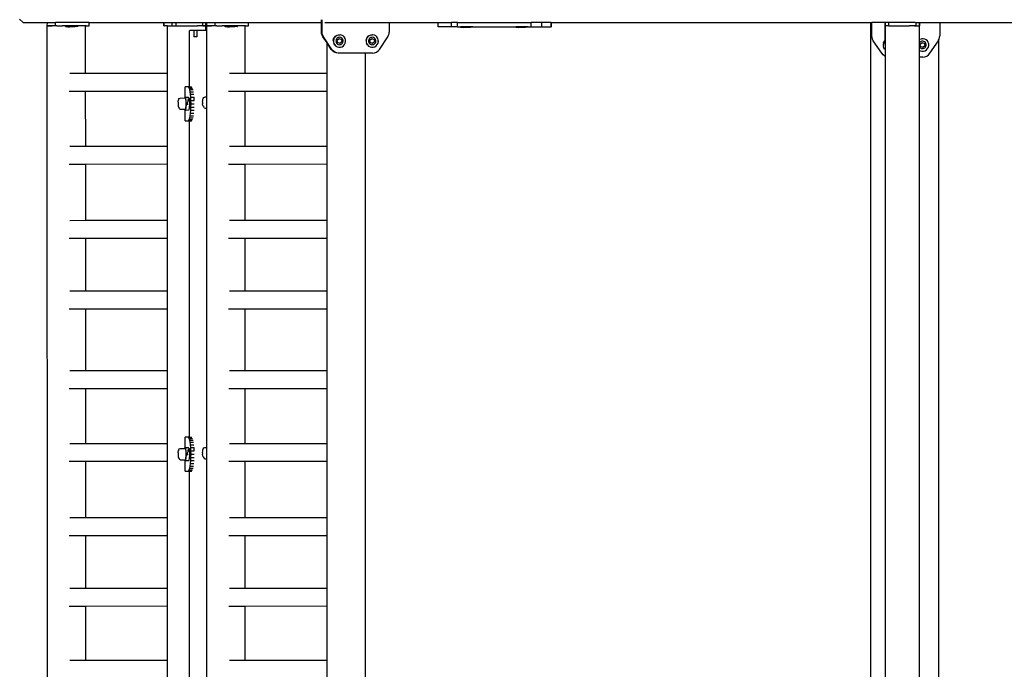
# Model space of a CAD drawing. Units: inches. Extents: x 4843 to 18592, y -2782 to -557.
# Drawn here: x 16209 to 16325, y -1367 to -1291 of the extents above; entities that cross this region are included whole.
import ezdxf

# ---------------------------------------------------------------- set-up
doc = ezdxf.new("R2010")
doc.units = ezdxf.units.IN
doc.header["$MEASUREMENT"] = 0
doc.layers.add('VP-EQ', color=7, linetype='Continuous', true_color=0x8a3492, plot=False)

# ---------------------------------------------------------------- blocks, each defined once
blk = doc.blocks.new('2405B')
at = {"layer": 'VP-EQ', "color": 0}
for p, q in [((16209.11, -1290.8), (16209.52, -1291.2)), ((16209.52, -1291.2), (16212.37, -1291.2)), ((16212.36, -1291.6), (16212.37, -1291.2)), ((16212.41, -1436.79), (16212.36, -1291.6)), ((16212.69, -1291.6), (16212.36, -1291.6)), ((16212.36, -1291.6), (16212.92, -1291.6)), ((16212.37, -1291.2), (16213.33, -1291.2)), ((16213.33, -1291.6), (16212.69, -1291.6)), ((16212.69, -1291.6), (16212.92, -1291.6)), ((16212.94, -1291.6), (16212.92, -1291.6)), ((16213.33, -1291.6), (16212.94, -1291.6)), ((16213.33, -1291.6), (16213.33, -1291.2)), ((16217.28, -1291.2), (16213.33, -1291.2)), ((16213.4, -1291.6), (16213.33, -1291.6)), ((16213.5, -1291.6), (16213.4, -1291.6)), ((16213.5, -1291.6), (16214.17, -1291.6)), ((16214.49, -1291.6), (16214.17, -1291.6)), ((16214.49, -1291.65), (16214.49, -1291.6)), ((16214.63, -1291.6), (16214.49, -1291.6)), ((16215.89, -1291.6), (16214.63, -1291.6)), ((16215.96, -1291.6), (16215.89, -1291.6)), ((16215.96, -1291.65), (16215.96, -1291.6)), ((16216.87, -1291.6), (16215.96, -1291.6)), ((16216.87, -1297.19), (16216.87, -1291.6)), ((16216.92, -1291.6), (16216.87, -1291.6)), ((16216.92, -1291.6), (16217.28, -1291.6)), ((16217.28, -1291.6), (16217.28, -1291.2)), ((16217.28, -1291.2), (16217.8, -1291.2)), ((16217.8, -1291.2), (16226.09, -1291.2)), ((16226.09, -1291.6), (16226.09, -1291.2)), ((16226.09, -1291.2), (16226.11, -1291.2)), ((16226.09, -1291.6), (16226.11, -1291.6)), ((16226.11, -1291.6), (16226.11, -1291.2)), ((16226.11, -1291.2), (16227.07, -1291.2)), ((16226.5, -1291.6), (16226.11, -1291.6)), ((16226.5, -1297.19), (16226.5, -1291.6)), ((16226.5, -1291.6), (16226.96, -1291.6)), ((16227.07, -1291.6), (16226.96, -1291.6)), ((16227.07, -1291.6), (16227.07, -1291.2)), ((16227.07, -1291.2), (16227.53, -1291.2)), ((16227.07, -1291.6), (16227.53, -1291.6)), ((16227.07, -1291.6), (16227.07, -1291.6)), ((16227.53, -1291.6), (16227.53, -1291.2)), ((16227.53, -1291.2), (16230.68, -1291.2)), ((16227.53, -1291.6), (16227.55, -1291.6)), ((16227.55, -1291.6), (16230.02, -1291.6)), ((16230.68, -1291.59), (16230.02, -1291.6)), ((16231.01, -1291.6), (16230.02, -1291.6)), ((16230.68, -1291.59), (16230.68, -1291.2)), ((16230.68, -1291.2), (16231.01, -1291.2)), ((16230.68, -1291.59), (16231.01, -1291.59)), ((16231.01, -1291.2), (16231.13, -1291.2)), ((16231.01, -1291.59), (16231.01, -1291.2)), ((16231.02, -1291.6), (16231.01, -1291.6)), ((16231.02, -1292.1), (16231.02, -1291.6)), ((16231.12, -1292.1), (16231.12, -1291.6)), ((16231.12, -1291.6), (16231.68, -1291.6)), ((16231.13, -1291.6), (16231.13, -1291.2)), ((16231.13, -1291.2), (16232.1, -1291.2)), ((16231.46, -1291.6), (16231.13, -1291.6)), ((16232.1, -1291.6), (16231.46, -1291.6)), ((16231.46, -1291.6), (16231.68, -1291.6)), ((16231.7, -1291.6), (16231.68, -1291.6)), ((16232.1, -1291.6), (16231.7, -1291.6)), ((16232.1, -1291.6), (16232.1, -1291.2)), ((16232.1, -1291.2), (16236.04, -1291.2)), ((16232.17, -1291.6), (16232.1, -1291.6)), ((16232.26, -1291.6), (16232.17, -1291.6)), ((16232.26, -1291.6), (16232.94, -1291.6)), ((16233.26, -1291.6), (16232.94, -1291.6)), ((16233.26, -1291.65), (16233.26, -1291.6)), ((16233.4, -1291.6), (16233.26, -1291.6)), ((16234.66, -1291.6), (16233.4, -1291.6)), ((16234.73, -1291.6), (16234.66, -1291.6)), ((16234.73, -1291.65), (16234.73, -1291.6)), ((16235.64, -1291.6), (16234.73, -1291.6)), ((16235.64, -1297.19), (16235.64, -1291.6)), ((16235.69, -1291.6), (16235.64, -1291.6)), ((16235.69, -1291.6), (16236.04, -1291.6)), ((16236.04, -1291.6), (16236.04, -1291.2)), ((16236.04, -1291.2), (16244.62, -1291.2)), ((16244.62, -1291.2), (16244.62, -1290.89)), ((16244.62, -1292.32), (16244.62, -1291.2)), ((16244.62, -1291.2), (16244.7, -1291.2)), ((16244.7, -1291.2), (16244.7, -1290.89)), ((16244.7, -1292.32), (16244.7, -1291.2)), ((16245.01, -1291.2), (16252.59, -1291.2)), ((16252.59, -1291.2), (16252.59, -1292.32)), ((16252.59, -1291.2), (16258.35, -1291.2)), ((16258.35, -1291.7), (16258.35, -1291.2)), ((16258.35, -1291.2), (16259.92, -1291.2)), ((16259.92, -1291.7), (16259.92, -1291.2)), ((16260.62, -1291.2), (16259.92, -1291.2)), ((16260.62, -1291.7), (16260.62, -1291.2)), ((16260.62, -1291.2), (16269.29, -1291.2)), ((16269.29, -1291.7), (16269.29, -1291.2)), ((16270.53, -1291.2), (16269.29, -1291.2)), ((16270.53, -1291.7), (16270.53, -1291.2)), ((16271.55, -1291.2), (16270.53, -1291.2)), ((16271.63, -1291.2), (16271.55, -1291.2)), ((16271.63, -1291.7), (16271.63, -1291.2)), ((16271.63, -1291.2), (16271.67, -1291.2)), ((16271.67, -1291.7), (16271.67, -1291.2)), ((16271.67, -1291.2), (16309.23, -1291.2)), ((16309.23, -1291.2), (16309.23, -1437.2)), ((16309.23, -1291.2), (16309.37, -1291.2)), ((16309.37, -1292.78), (16309.37, -1291.2)), ((16310.94, -1291.2), (16309.37, -1291.2)), ((16310.94, -1291.6), (16310.94, -1291.2)), ((16310.94, -1291.2), (16310.95, -1291.2)), ((16310.98, -1291.6), (16310.94, -1291.6)), ((16310.98, -1291.2), (16310.95, -1291.2)), ((16310.96, -1291.61), (16310.95, -1291.61)), ((16310.95, -1293.28), (16310.95, -1291.61)), ((16310.98, -1291.61), (16310.96, -1291.61)), ((16311.38, -1291.2), (16310.98, -1291.2)), ((16310.98, -1291.6), (16310.98, -1291.2)), ((16310.98, -1291.6), (16310.98, -1291.6)), ((16310.98, -1291.61), (16310.98, -1291.6)), ((16311.38, -1291.6), (16310.98, -1291.6)), ((16310.98, -1370.62), (16310.98, -1291.61)), ((16314.45, -1291.19), (16311.38, -1291.2)), ((16311.38, -1291.6), (16311.38, -1291.2)), ((16311.38, -1291.6), (16313.75, -1291.59)), ((16313.75, -1291.59), (16313.8, -1291.6)), ((16314.39, -1291.6), (16313.8, -1291.6)), ((16314.56, -1291.59), (16314.39, -1291.6)), ((16314.39, -1291.6), (16314.56, -1291.6)), ((16314.5, -1291.2), (16314.58, -1291.2)), ((16314.56, -1291.6), (16314.56, -1291.59)), ((16314.58, -1291.59), (16314.56, -1291.59)), ((16314.56, -1291.6), (16314.6, -1291.6)), ((16314.58, -1291.59), (16314.58, -1291.2)), ((16314.58, -1291.2), (16314.98, -1291.2)), ((16314.58, -1291.59), (16314.71, -1291.59)), ((16314.6, -1291.6), (16314.71, -1291.59)), ((16314.71, -1291.59), (16314.92, -1291.59)), ((16314.92, -1291.59), (16314.94, -1291.6)), ((16314.92, -1291.59), (16314.94, -1291.59)), ((16314.94, -1291.6), (16314.94, -1291.59)), ((16314.94, -1291.59), (16314.96, -1291.59)), ((16314.96, -1291.6), (16314.94, -1291.6)), ((16314.96, -1291.6), (16314.96, -1291.59)), ((16314.96, -1291.59), (16314.98, -1291.59)), ((16314.98, -1291.6), (16314.96, -1291.6)), ((16314.96, -1291.6), (16314.96, -1291.6)), ((16314.98, -1291.59), (16314.98, -1291.2)), ((16314.98, -1291.2), (16314.99, -1291.2)), ((16315, -1291.59), (16314.98, -1291.59)), ((16314.99, -1291.6), (16314.98, -1291.6)), ((16314.99, -1291.2), (16315, -1291.2)), ((16314.99, -1291.6), (16315, -1291.59)), ((16314.99, -1293.19), (16314.99, -1291.6)), ((16315, -1291.59), (16315, -1291.2)), ((16315, -1291.2), (16317.37, -1291.2)), ((16317.37, -1291.2), (16317.37, -1292.78)), ((16317.37, -1291.2), (16376.03, -1291.2)), ((16214.5, -1291.65), (16214.49, -1291.65)), ((16214.5, -1291.65), (16214.79, -1291.7)), ((16215.95, -1291.65), (16214.5, -1291.65)), ((16214.79, -1291.7), (16214.87, -1291.7)), ((16214.87, -1291.7), (16214.93, -1291.7)), ((16214.93, -1291.7), (16214.93, -1291.68)), ((16214.93, -1291.68), (16215, -1291.68)), ((16214.93, -1291.7), (16214.94, -1291.7)), ((16214.94, -1291.7), (16215.03, -1291.7)), ((16215.03, -1291.7), (16215.03, -1291.69)), ((16215.42, -1291.7), (16215.03, -1291.7)), ((16215.4, -1291.68), (16215.42, -1291.68)), ((16215.42, -1291.7), (16215.42, -1291.68)), ((16215.42, -1291.68), (16215.52, -1291.68)), ((16215.66, -1291.7), (16215.42, -1291.7)), ((16215.95, -1291.65), (16215.66, -1291.7)), ((16215.95, -1291.65), (16215.96, -1291.65)), ((16229.1, -1292.4), (16229.11, -1292.19)), ((16229.1, -1298.75), (16229.1, -1292.4)), ((16229.11, -1292.19), (16229.15, -1292.1)), ((16229.15, -1292.1), (16229.59, -1292.1)), ((16229.59, -1292.1), (16229.59, -1292.9)), ((16229.59, -1292.1), (16229.96, -1292.1)), ((16229.96, -1292.1), (16229.96, -1292.9)), ((16229.96, -1292.1), (16231.02, -1292.1)), ((16231.02, -1292.1), (16231.12, -1292.1)), ((16231.13, -1299.95), (16231.12, -1292.1)), ((16233.27, -1291.65), (16233.26, -1291.65)), ((16233.27, -1291.65), (16233.56, -1291.7)), ((16234.72, -1291.65), (16233.27, -1291.65)), ((16233.56, -1291.7), (16233.63, -1291.7)), ((16233.63, -1291.7), (16233.7, -1291.7)), ((16233.7, -1291.7), (16233.7, -1291.68)), ((16233.7, -1291.68), (16233.76, -1291.68)), ((16233.7, -1291.7), (16233.71, -1291.7)), ((16233.71, -1291.7), (16233.79, -1291.7)), ((16233.79, -1291.7), (16233.79, -1291.69)), ((16234.19, -1291.7), (16233.79, -1291.7)), ((16234.17, -1291.68), (16234.19, -1291.68)), ((16234.19, -1291.7), (16234.19, -1291.68)), ((16234.19, -1291.68), (16234.29, -1291.68)), ((16234.43, -1291.7), (16234.19, -1291.7)), ((16234.72, -1291.65), (16234.43, -1291.7)), ((16234.72, -1291.65), (16234.73, -1291.65)), ((16244.63, -1292.51), (16244.62, -1292.32)), ((16244.7, -1292.32), (16244.62, -1292.32)), ((16244.69, -1292.7), (16244.63, -1292.51)), ((16244.72, -1292.51), (16244.63, -1292.51)), ((16244.78, -1292.88), (16244.69, -1292.7)), ((16244.78, -1292.7), (16244.69, -1292.7)), ((16244.72, -1292.51), (16244.7, -1292.32)), ((16244.78, -1292.7), (16244.72, -1292.51)), ((16244.87, -1292.88), (16244.78, -1292.7)), ((16246.27, -1292.81), (16246.43, -1292.71)), ((16246.44, -1292.71), (16246.28, -1292.81)), ((16246.43, -1292.71), (16246.44, -1292.71)), ((16246.44, -1292.71), (16246.61, -1292.65)), ((16246.61, -1292.65), (16246.62, -1292.65)), ((16246.62, -1292.65), (16246.8, -1292.64)), ((16246.81, -1292.64), (16246.8, -1292.64)), ((16246.99, -1292.68), (16246.81, -1292.64)), ((16247.16, -1292.77), (16246.99, -1292.68)), ((16247.3, -1292.9), (16247.16, -1292.77)), ((16250.11, -1292.81), (16250.27, -1292.71)), ((16250.28, -1292.71), (16250.12, -1292.81)), ((16250.27, -1292.71), (16250.28, -1292.71)), ((16250.28, -1292.71), (16250.45, -1292.65)), ((16250.45, -1292.65), (16250.46, -1292.65)), ((16250.46, -1292.65), (16250.64, -1292.64)), ((16250.65, -1292.64), (16250.64, -1292.64)), ((16250.84, -1292.68), (16250.65, -1292.64)), ((16251, -1292.77), (16250.84, -1292.68)), ((16251.14, -1292.9), (16251, -1292.77)), ((16252.42, -1292.88), (16252.51, -1292.7)), ((16252.51, -1292.7), (16252.57, -1292.51)), ((16252.57, -1292.51), (16252.59, -1292.32)), ((16259.92, -1291.7), (16258.35, -1291.7)), ((16260.62, -1291.7), (16259.92, -1291.7)), ((16260.62, -1291.7), (16260.98, -1291.7)), ((16260.98, -1291.75), (16260.98, -1291.7)), ((16262.44, -1291.7), (16260.98, -1291.7)), ((16260.98, -1291.75), (16261.28, -1291.8)), ((16262.43, -1291.75), (16260.98, -1291.75)), ((16262.14, -1291.8), (16261.28, -1291.8)), ((16262.43, -1291.75), (16262.14, -1291.8)), ((16262.44, -1291.75), (16262.43, -1291.75)), ((16262.44, -1291.75), (16262.44, -1291.7)), ((16262.44, -1291.7), (16267.48, -1291.7)), ((16267.48, -1291.75), (16267.48, -1291.7)), ((16268.94, -1291.7), (16267.48, -1291.7)), ((16267.48, -1291.75), (16267.78, -1291.8)), ((16268.93, -1291.75), (16267.48, -1291.75)), ((16268.64, -1291.8), (16267.78, -1291.8)), ((16268.93, -1291.75), (16268.64, -1291.8)), ((16268.94, -1291.75), (16268.93, -1291.75)), ((16268.94, -1291.75), (16268.94, -1291.7)), ((16268.94, -1291.7), (16269.29, -1291.7)), ((16269.29, -1291.7), (16270.53, -1291.7)), ((16270.53, -1291.7), (16271.63, -1291.7)), ((16271.67, -1291.7), (16271.63, -1291.7)), ((16309.39, -1292.98), (16309.37, -1292.78)), ((16317.35, -1292.98), (16317.37, -1292.78)), ((16229.96, -1292.9), (16229.59, -1292.9)), ((16244.87, -1292.88), (16244.78, -1292.88)), ((16245.27, -1293.6), (16244.78, -1292.88)), ((16245.85, -1294.36), (16244.87, -1292.88)), ((16245.77, -1294.36), (16245.27, -1293.6)), ((16245.27, -1297.19), (16245.27, -1293.6)), ((16246.01, -1293.31), (16246.05, -1293.12)), ((16246.01, -1293.31), (16246.02, -1293.5)), ((16246.06, -1293.12), (16246.02, -1293.31)), ((16246.02, -1293.31), (16246.03, -1293.5)), ((16246.02, -1293.5), (16246.07, -1293.68)), ((16246.03, -1293.5), (16246.08, -1293.68)), ((16246.05, -1293.12), (16246.14, -1292.95)), ((16246.15, -1292.95), (16246.06, -1293.12)), ((16246.17, -1293.84), (16246.07, -1293.68)), ((16246.08, -1293.68), (16246.18, -1293.84)), ((16246.14, -1292.95), (16246.27, -1292.81)), ((16246.28, -1292.81), (16246.15, -1292.95)), ((16246.17, -1293.84), (16246.31, -1293.98)), ((16246.18, -1293.84), (16246.32, -1293.98)), ((16246.35, -1293.22), (16246.32, -1293.33)), ((16246.32, -1293.33), (16246.33, -1293.45)), ((16246.33, -1293.45), (16246.36, -1293.56)), ((16246.4, -1293.12), (16246.35, -1293.22)), ((16246.36, -1293.56), (16246.42, -1293.65)), ((16246.48, -1293.04), (16246.4, -1293.12)), ((16246.42, -1293.65), (16246.5, -1293.73)), ((16246.47, -1293.27), (16246.7, -1293.08)), ((16246.52, -1293.56), (16246.47, -1293.27)), ((16246.57, -1292.98), (16246.48, -1293.04)), ((16246.5, -1293.73), (16246.6, -1293.78)), ((16246.79, -1293.67), (16246.52, -1293.56)), ((16246.68, -1292.95), (16246.57, -1292.98)), ((16246.6, -1293.78), (16246.71, -1293.81)), ((16246.79, -1292.94), (16246.68, -1292.95)), ((16246.7, -1293.08), (16246.98, -1293.19)), ((16246.7, -1293.08), (16246.98, -1293.19)), ((16246.71, -1293.81), (16246.82, -1293.8)), ((16246.9, -1292.97), (16246.79, -1292.94)), ((16247.02, -1293.48), (16246.79, -1293.67)), ((16247.02, -1293.48), (16246.79, -1293.67)), ((16246.82, -1293.8), (16246.93, -1293.77)), ((16247, -1293.02), (16246.9, -1292.97)), ((16246.93, -1293.77), (16247.02, -1293.71)), ((16246.98, -1293.19), (16247.02, -1293.48)), ((16246.98, -1293.19), (16246.98, -1293.19)), ((16246.98, -1293.19), (16247.02, -1293.48)), ((16247.08, -1293.1), (16247, -1293.02)), ((16247.02, -1293.48), (16247.02, -1293.48)), ((16247.02, -1293.71), (16247.1, -1293.63)), ((16247.04, -1294.04), (16247.2, -1293.94)), ((16247.14, -1293.19), (16247.08, -1293.1)), ((16247.1, -1293.63), (16247.15, -1293.53)), ((16247.17, -1293.3), (16247.14, -1293.19)), ((16247.15, -1293.53), (16247.18, -1293.41)), ((16247.18, -1293.41), (16247.17, -1293.3)), ((16247.2, -1293.94), (16247.33, -1293.8)), ((16247.4, -1293.07), (16247.3, -1292.9)), ((16247.33, -1293.8), (16247.42, -1293.63)), ((16247.46, -1293.25), (16247.4, -1293.07)), ((16247.42, -1293.63), (16247.46, -1293.44)), ((16247.45, -1293.44), (16247.45, -1293.25)), ((16247.46, -1293.44), (16247.46, -1293.25)), ((16249.91, -1293.12), (16249.86, -1293.31)), ((16249.86, -1293.31), (16249.9, -1293.12)), ((16249.86, -1293.31), (16249.87, -1293.5)), ((16249.86, -1293.31), (16249.86, -1293.5)), ((16249.86, -1293.5), (16249.92, -1293.68)), ((16249.87, -1293.5), (16249.93, -1293.68)), ((16249.9, -1293.12), (16249.99, -1292.95)), ((16249.99, -1292.95), (16249.91, -1293.12)), ((16250.02, -1293.84), (16249.92, -1293.68)), ((16249.93, -1293.68), (16250.03, -1293.84)), ((16249.99, -1292.95), (16250.11, -1292.81)), ((16250.12, -1292.81), (16249.99, -1292.95)), ((16250.02, -1293.84), (16250.16, -1293.98)), ((16250.03, -1293.84), (16250.17, -1293.98)), ((16250.19, -1293.22), (16250.17, -1293.33)), ((16250.17, -1293.33), (16250.17, -1293.45)), ((16250.17, -1293.45), (16250.21, -1293.56)), ((16250.24, -1293.12), (16250.19, -1293.22)), ((16250.21, -1293.56), (16250.26, -1293.65)), ((16250.32, -1293.04), (16250.24, -1293.12)), ((16250.26, -1293.65), (16250.35, -1293.73)), ((16250.42, -1292.98), (16250.32, -1293.04)), ((16250.32, -1293.27), (16250.55, -1293.08)), ((16250.36, -1293.56), (16250.32, -1293.27)), ((16250.35, -1293.73), (16250.45, -1293.78)), ((16250.64, -1293.67), (16250.36, -1293.56)), ((16250.52, -1292.95), (16250.42, -1292.98)), ((16250.45, -1293.78), (16250.56, -1293.81)), ((16250.63, -1292.94), (16250.52, -1292.95)), ((16250.55, -1293.08), (16250.82, -1293.19)), ((16250.55, -1293.08), (16250.82, -1293.19)), ((16250.56, -1293.81), (16250.67, -1293.8)), ((16250.74, -1292.97), (16250.63, -1292.94)), ((16250.87, -1293.48), (16250.64, -1293.67)), ((16250.87, -1293.48), (16250.64, -1293.67)), ((16250.67, -1293.8), (16250.77, -1293.77)), ((16250.84, -1293.02), (16250.74, -1292.97)), ((16250.77, -1293.77), (16250.87, -1293.71)), ((16250.82, -1293.19), (16250.87, -1293.48)), ((16250.82, -1293.19), (16250.82, -1293.19)), ((16250.82, -1293.19), (16250.87, -1293.48)), ((16250.92, -1293.1), (16250.84, -1293.02)), ((16250.87, -1293.48), (16250.87, -1293.48)), ((16250.87, -1293.71), (16250.94, -1293.63)), ((16250.89, -1294.04), (16251.05, -1293.94)), ((16250.98, -1293.19), (16250.92, -1293.1)), ((16250.94, -1293.63), (16251, -1293.53)), ((16251.02, -1293.3), (16250.98, -1293.19)), ((16251, -1293.53), (16251.02, -1293.41)), ((16251.02, -1293.41), (16251.02, -1293.3)), ((16251.05, -1293.94), (16251.18, -1293.8)), ((16251.25, -1293.07), (16251.14, -1292.9)), ((16251.18, -1293.8), (16251.27, -1293.63)), ((16251.3, -1293.25), (16251.25, -1293.07)), ((16251.27, -1293.63), (16251.31, -1293.44)), ((16251.3, -1293.44), (16251.29, -1293.25)), ((16251.31, -1293.44), (16251.3, -1293.25)), ((16251.43, -1294.36), (16252.42, -1292.88)), ((16309.45, -1293.17), (16309.39, -1292.98)), ((16309.54, -1293.34), (16309.45, -1293.17)), ((16310.54, -1294.82), (16309.54, -1293.34)), ((16310.74, -1293.58), (16310.7, -1293.77)), ((16310.7, -1293.77), (16310.71, -1293.96)), ((16310.74, -1293.58), (16310.83, -1293.41)), ((16310.83, -1293.41), (16310.95, -1293.28)), ((16310.96, -1294.39), (16310.95, -1293.28)), ((16315.02, -1293.17), (16314.99, -1293.19)), ((16314.99, -1293.58), (16314.99, -1293.19)), ((16315.05, -1293.5), (16314.99, -1293.58)), ((16314.99, -1294.1), (16314.99, -1293.58)), ((16315.02, -1293.17), (16315.21, -1293.11)), ((16315.15, -1293.44), (16315.05, -1293.5)), ((16315.05, -1293.73), (16315.29, -1293.54)), ((16315.1, -1294.03), (16315.05, -1293.73)), ((16315.26, -1293.41), (16315.15, -1293.44)), ((16315.4, -1293.1), (16315.21, -1293.11)), ((16315.37, -1293.4), (16315.26, -1293.41)), ((16315.29, -1293.54), (16315.57, -1293.65)), ((16315.48, -1293.43), (16315.37, -1293.4)), ((16315.61, -1293.95), (16315.38, -1294.13)), ((16315.59, -1293.15), (16315.4, -1293.1)), ((16315.58, -1293.48), (16315.48, -1293.43)), ((16315.57, -1293.65), (16315.61, -1293.95)), ((16315.67, -1293.56), (16315.58, -1293.48)), ((16315.76, -1293.24), (16315.59, -1293.15)), ((16315.73, -1293.66), (16315.67, -1293.56)), ((16315.76, -1293.76), (16315.73, -1293.66)), ((16315.74, -1293.99), (16315.76, -1293.88)), ((16315.9, -1293.37), (16315.76, -1293.24)), ((16315.76, -1293.88), (16315.76, -1293.76)), ((16316, -1293.53), (16315.9, -1293.37)), ((16316.06, -1293.71), (16316, -1293.53)), ((16316.02, -1294.09), (16316.06, -1293.9)), ((16316.06, -1293.9), (16316.06, -1293.71)), ((16316.2, -1294.82), (16317.2, -1293.34)), ((16317.2, -1293.34), (16317.23, -1293.27)), ((16317.23, -1293.27), (16317.29, -1293.17)), ((16317.23, -1293.27), (16317.23, -1437.2)), ((16317.29, -1293.17), (16317.35, -1292.98)), ((16245.93, -1294.54), (16245.77, -1294.36)), ((16245.85, -1294.36), (16245.77, -1294.36)), ((16246.01, -1294.54), (16245.85, -1294.36)), ((16246.12, -1294.68), (16245.93, -1294.54)), ((16246.01, -1294.54), (16245.93, -1294.54)), ((16246.21, -1294.68), (16246.01, -1294.54)), ((16246.35, -1294.77), (16246.12, -1294.68)), ((16246.21, -1294.68), (16246.12, -1294.68)), ((16246.43, -1294.77), (16246.21, -1294.68)), ((16246.31, -1293.98), (16246.32, -1293.98)), ((16246.32, -1293.98), (16246.48, -1294.06)), ((16246.59, -1294.8), (16246.35, -1294.77)), ((16246.43, -1294.77), (16246.35, -1294.77)), ((16246.67, -1294.8), (16246.43, -1294.77)), ((16246.48, -1294.06), (16246.49, -1294.06)), ((16246.49, -1294.06), (16246.67, -1294.11)), ((16246.67, -1294.8), (16246.59, -1294.8)), ((16246.67, -1294.11), (16246.86, -1294.1)), ((16246.67, -1294.11), (16246.67, -1294.11)), ((16249.78, -1294.8), (16246.67, -1294.8)), ((16246.86, -1294.1), (16247.04, -1294.04)), ((16246.86, -1294.1), (16247.04, -1294.04)), ((16247.04, -1294.04), (16247.04, -1294.04)), ((16247.04, -1294.04), (16247.04, -1294.04)), ((16249.78, -1436.79), (16249.78, -1294.8)), ((16250.61, -1294.8), (16249.78, -1294.8)), ((16250.16, -1293.98), (16250.17, -1293.98)), ((16250.17, -1293.98), (16250.33, -1294.06)), ((16250.33, -1294.06), (16250.33, -1294.06)), ((16250.33, -1294.06), (16250.51, -1294.11)), ((16250.52, -1294.11), (16250.51, -1294.11)), ((16250.52, -1294.11), (16250.71, -1294.1)), ((16250.61, -1294.8), (16250.85, -1294.77)), ((16250.71, -1294.1), (16250.88, -1294.04)), ((16250.71, -1294.1), (16250.88, -1294.04)), ((16250.85, -1294.77), (16251.08, -1294.68)), ((16250.88, -1294.04), (16250.89, -1294.04)), ((16250.88, -1294.04), (16250.89, -1294.04)), ((16251.08, -1294.68), (16251.27, -1294.54)), ((16251.27, -1294.54), (16251.43, -1294.36)), ((16310.7, -1295.01), (16310.54, -1294.82)), ((16310.9, -1295.15), (16310.7, -1295.01)), ((16310.71, -1293.96), (16310.76, -1294.15)), ((16310.87, -1294.31), (16310.76, -1294.15)), ((16310.87, -1294.31), (16310.96, -1294.39)), ((16310.96, -1295.17), (16310.96, -1294.39)), ((16314.99, -1294.1), (16315, -1294.12)), ((16314.99, -1294.48), (16314.99, -1294.1)), ((16314.99, -1294.48), (16315.08, -1294.53)), ((16314.99, -1295.26), (16314.99, -1294.48)), ((16315, -1294.12), (16315.08, -1294.19)), ((16315.08, -1294.19), (16315.18, -1294.25)), ((16315.08, -1294.53), (16315.26, -1294.57)), ((16315.38, -1294.13), (16315.1, -1294.03)), ((16315.18, -1294.25), (16315.29, -1294.27)), ((16315.26, -1294.57), (16315.46, -1294.56)), ((16315.29, -1294.27), (16315.41, -1294.27)), ((16315.41, -1294.27), (16315.51, -1294.23)), ((16315.46, -1294.56), (16315.64, -1294.51)), ((16315.51, -1294.23), (16315.61, -1294.17)), ((16315.61, -1294.17), (16315.69, -1294.09)), ((16315.64, -1294.51), (16315.8, -1294.4)), ((16315.69, -1294.09), (16315.74, -1293.99)), ((16315.8, -1294.4), (16315.93, -1294.26)), ((16315.84, -1295.15), (16316.04, -1295.01)), ((16315.93, -1294.26), (16316.02, -1294.09)), ((16316.04, -1295.01), (16316.2, -1294.82)), ((16310.96, -1295.17), (16310.9, -1295.15)), ((16310.98, -1370.62), (16310.96, -1295.17)), ((16315.37, -1295.26), (16314.99, -1295.26)), ((16314.99, -1371.22), (16314.99, -1295.26)), ((16315.37, -1295.26), (16315.61, -1295.23)), ((16315.61, -1295.23), (16315.84, -1295.15)), ((16216.87, -1297.19), (16215.02, -1297.2)), ((16226.5, -1297.19), (16216.87, -1297.19)), ((16226.5, -1299.29), (16226.5, -1297.19)), ((16235.64, -1297.19), (16233.78, -1297.19)), ((16245.27, -1297.19), (16235.64, -1297.19)), ((16245.27, -1299.29), (16245.27, -1297.19)), ((16216.87, -1299.29), (16214.94, -1299.29)), ((16216.88, -1305.78), (16216.87, -1299.29)), ((16226.5, -1299.29), (16216.87, -1299.29)), ((16226.5, -1305.78), (16226.5, -1299.29)), ((16228.58, -1299.98), (16228.58, -1298.75)), ((16228.94, -1298.75), (16228.58, -1298.75)), ((16228.97, -1298.77), (16228.94, -1298.75)), ((16228.94, -1298.75), (16228.97, -1298.75)), ((16229.1, -1298.75), (16228.97, -1298.75)), ((16228.97, -1298.75), (16228.97, -1298.77)), ((16229, -1298.79), (16228.97, -1298.77)), ((16229.06, -1298.9), (16229, -1298.79)), ((16229, -1298.79), (16229.1, -1298.79)), ((16229.12, -1299.09), (16229.06, -1298.9)), ((16229.06, -1298.9), (16229.45, -1298.9)), ((16229.1, -1298.79), (16229.1, -1298.75)), ((16229.1, -1298.75), (16229.31, -1298.75)), ((16229.1, -1298.79), (16229.38, -1298.79)), ((16229.17, -1299.34), (16229.12, -1299.09)), ((16229.12, -1299.09), (16229.51, -1299.09)), ((16229.17, -1299.34), (16229.56, -1299.33)), ((16229.21, -1299.64), (16229.17, -1299.34)), ((16229.24, -1299.98), (16229.21, -1299.64)), ((16229.21, -1299.64), (16229.6, -1299.64)), ((16235.64, -1299.29), (16233.7, -1299.29)), ((16235.64, -1305.78), (16235.64, -1299.29)), ((16245.27, -1299.29), (16235.64, -1299.29)), ((16245.27, -1305.78), (16245.27, -1299.29)), ((16227.74, -1300.58), (16227.75, -1300.53)), ((16227.74, -1300.58), (16227.74, -1300.7)), ((16227.74, -1300.7), (16227.74, -1300.82)), ((16227.74, -1300.82), (16227.75, -1300.93)), ((16227.75, -1300.53), (16227.76, -1300.42)), ((16227.76, -1300.42), (16227.78, -1300.34)), ((16227.81, -1300.26), (16227.78, -1300.34)), ((16227.81, -1300.26), (16227.88, -1300.14)), ((16227.88, -1300.14), (16227.99, -1300.08)), ((16227.99, -1300.08), (16228.54, -1300.07)), ((16228.55, -1299.98), (16228.54, -1300.07)), ((16228.54, -1300.07), (16228.58, -1300.07)), ((16228.68, -1300.12), (16228.55, -1299.98)), ((16228.55, -1299.98), (16228.58, -1299.98)), ((16228.58, -1299.98), (16228.95, -1299.98)), ((16228.58, -1300.07), (16228.62, -1300.08)), ((16228.67, -1300.2), (16228.62, -1300.08)), ((16228.65, -1301.49), (16228.73, -1300.87)), ((16228.7, -1300.41), (16228.67, -1300.2)), ((16228.7, -1300.41), (16228.68, -1300.12)), ((16228.71, -1300.67), (16228.7, -1300.41)), ((16228.73, -1300.87), (16228.7, -1300.41)), ((16228.71, -1300.95), (16228.71, -1300.67)), ((16228.93, -1300.12), (16228.87, -1300.59)), ((16228.88, -1300.87), (16228.87, -1300.59)), ((16229.08, -1300.12), (16228.95, -1299.98)), ((16229.04, -1301.48), (16229.12, -1300.87)), ((16229.12, -1300.87), (16229.08, -1300.12)), ((16229.26, -1300.36), (16229.24, -1299.98)), ((16229.24, -1299.98), (16229.64, -1299.98)), ((16229.27, -1300.75), (16229.26, -1300.36)), ((16229.26, -1300.36), (16229.66, -1300.36)), ((16229.26, -1301.14), (16229.27, -1300.75)), ((16229.27, -1300.75), (16229.66, -1300.75)), ((16229.66, -1300.36), (16229.64, -1299.98)), ((16230.63, -1300.57), (16230.65, -1300.38)), ((16230.63, -1300.58), (16230.63, -1300.57)), ((16230.63, -1300.58), (16230.64, -1300.74)), ((16230.64, -1300.77), (16230.64, -1300.74)), ((16230.66, -1300.94), (16230.64, -1300.77)), ((16230.65, -1300.38), (16230.68, -1300.23)), ((16230.68, -1300.23), (16230.72, -1300.14)), ((16230.72, -1300.14), (16230.78, -1300.02)), ((16230.78, -1300.02), (16230.89, -1299.96)), ((16230.89, -1299.96), (16230.95, -1299.95)), ((16230.95, -1299.95), (16231.13, -1299.95)), ((16231.13, -1301.28), (16231.13, -1299.95)), ((16227.75, -1300.93), (16227.75, -1300.98)), ((16227.75, -1300.98), (16227.77, -1301.05)), ((16227.77, -1301.05), (16227.79, -1301.17)), ((16227.79, -1301.17), (16227.86, -1301.28)), ((16227.86, -1301.28), (16227.9, -1301.34)), ((16227.9, -1301.34), (16228.01, -1301.4)), ((16228.01, -1301.4), (16228.57, -1301.4)), ((16228.57, -1301.4), (16228.6, -1301.4)), ((16228.57, -1301.4), (16228.59, -1301.42)), ((16228.59, -1302.75), (16228.59, -1301.42)), ((16228.59, -1301.42), (16228.65, -1301.49)), ((16228.6, -1301.4), (16228.65, -1301.35)), ((16228.65, -1301.35), (16228.68, -1301.19)), ((16228.65, -1301.49), (16229.04, -1301.48)), ((16228.68, -1301.19), (16228.71, -1300.95)), ((16229.18, -1302.16), (16229.22, -1301.86)), ((16229.22, -1301.86), (16229.25, -1301.51)), ((16229.22, -1301.86), (16229.6, -1301.86)), ((16229.25, -1301.51), (16229.26, -1301.14)), ((16229.25, -1301.51), (16229.63, -1301.51)), ((16229.26, -1301.14), (16229.65, -1301.14)), ((16230.7, -1301.05), (16230.66, -1300.94)), ((16230.7, -1301.05), (16230.77, -1301.17)), ((16230.82, -1301.22), (16230.77, -1301.17)), ((16230.82, -1301.22), (16230.93, -1301.28)), ((16230.93, -1301.28), (16231.13, -1301.28)), ((16231.14, -1341.15), (16231.13, -1301.28)), ((16228.59, -1302.75), (16228.95, -1302.75)), ((16228.95, -1302.75), (16228.99, -1302.73)), ((16228.95, -1302.75), (16228.99, -1302.75)), ((16228.99, -1302.73), (16229.01, -1302.71)), ((16228.99, -1302.73), (16228.99, -1302.75)), ((16228.99, -1302.75), (16229.1, -1302.75)), ((16229.01, -1302.71), (16229.07, -1302.6)), ((16229.01, -1302.71), (16229.1, -1302.71)), ((16229.07, -1302.6), (16229.13, -1302.41)), ((16229.07, -1302.6), (16229.45, -1302.6)), ((16229.1, -1302.71), (16229.38, -1302.71)), ((16229.1, -1302.75), (16229.1, -1302.71)), ((16229.1, -1339.95), (16229.1, -1302.75)), ((16229.1, -1302.75), (16229.31, -1302.75)), ((16229.13, -1302.41), (16229.18, -1302.16)), ((16229.13, -1302.41), (16229.51, -1302.41)), ((16229.18, -1302.16), (16229.56, -1302.16)), ((16216.88, -1305.78), (16215.02, -1305.78)), ((16226.5, -1305.78), (16216.88, -1305.78)), ((16226.5, -1307.87), (16226.5, -1305.78)), ((16235.64, -1305.78), (16233.78, -1305.78)), ((16245.27, -1305.78), (16235.64, -1305.78)), ((16245.27, -1307.87), (16245.27, -1305.78)), ((16216.88, -1307.88), (16214.94, -1307.88)), ((16226.5, -1307.87), (16216.88, -1307.88)), ((16216.88, -1314.49), (16216.88, -1307.88)), ((16226.5, -1314.49), (16226.5, -1307.87)), ((16235.64, -1307.88), (16233.7, -1307.88)), ((16245.27, -1307.87), (16235.64, -1307.88)), ((16235.64, -1314.49), (16235.64, -1307.88)), ((16245.27, -1314.49), (16245.27, -1307.87)), ((16216.88, -1314.49), (16215.02, -1314.5)), ((16226.5, -1314.49), (16216.88, -1314.49)), ((16226.5, -1316.59), (16226.5, -1314.49)), ((16235.64, -1314.49), (16233.78, -1314.49)), ((16245.27, -1314.49), (16235.64, -1314.49)), ((16245.27, -1316.59), (16245.27, -1314.49)), ((16216.88, -1316.59), (16214.94, -1316.59)), ((16216.88, -1322.79), (16216.88, -1316.59)), ((16226.5, -1316.59), (16216.88, -1316.59)), ((16226.5, -1322.79), (16226.5, -1316.59)), ((16235.64, -1316.59), (16233.7, -1316.59)), ((16235.65, -1322.79), (16235.64, -1316.59)), ((16245.27, -1316.59), (16235.64, -1316.59)), ((16245.27, -1322.79), (16245.27, -1316.59)), ((16216.88, -1322.79), (16215.02, -1322.79)), ((16226.5, -1322.79), (16216.88, -1322.79)), ((16226.5, -1324.89), (16226.5, -1322.79)), ((16235.65, -1322.79), (16233.78, -1322.79)), ((16245.27, -1322.79), (16235.65, -1322.79)), ((16245.27, -1324.89), (16245.27, -1322.79)), ((16216.88, -1324.89), (16214.94, -1324.89)), ((16216.88, -1332.15), (16216.88, -1324.89)), ((16226.5, -1324.89), (16216.88, -1324.89)), ((16226.5, -1332.15), (16226.5, -1324.89)), ((16235.65, -1324.89), (16233.7, -1324.89)), ((16235.65, -1332.15), (16235.65, -1324.89)), ((16245.27, -1324.89), (16235.65, -1324.89)), ((16245.27, -1332.15), (16245.27, -1324.89)), ((16216.88, -1332.15), (16215.02, -1332.15)), ((16226.5, -1332.15), (16216.88, -1332.15)), ((16226.5, -1334.25), (16226.5, -1332.15)), ((16235.65, -1332.15), (16233.79, -1332.15)), ((16245.27, -1332.15), (16235.65, -1332.15)), ((16245.27, -1334.25), (16245.27, -1332.15)), ((16216.88, -1334.25), (16214.94, -1334.25)), ((16216.89, -1340.73), (16216.88, -1334.25)), ((16226.5, -1334.25), (16216.88, -1334.25)), ((16226.5, -1340.73), (16226.5, -1334.25)), ((16235.65, -1334.25), (16233.71, -1334.25)), ((16235.65, -1340.73), (16235.65, -1334.25)), ((16245.27, -1334.25), (16235.65, -1334.25)), ((16245.27, -1340.73), (16245.27, -1334.25)), ((16228.58, -1341.18), (16228.58, -1339.95)), ((16228.94, -1339.95), (16228.58, -1339.95)), ((16228.97, -1339.97), (16228.94, -1339.95)), ((16228.94, -1339.95), (16228.97, -1339.95)), ((16229.1, -1339.95), (16228.97, -1339.95)), ((16228.97, -1339.95), (16228.97, -1339.97)), ((16229, -1339.99), (16228.97, -1339.97)), ((16229.06, -1340.1), (16229, -1339.99)), ((16229, -1339.99), (16229.1, -1339.99)), ((16229.12, -1340.29), (16229.06, -1340.1)), ((16229.06, -1340.1), (16229.45, -1340.1)), ((16229.1, -1339.99), (16229.1, -1339.95)), ((16229.1, -1339.95), (16229.31, -1339.95)), ((16229.1, -1339.99), (16229.38, -1339.99)), ((16229.12, -1340.29), (16229.51, -1340.29)), ((16216.89, -1340.73), (16215.02, -1340.73)), ((16226.5, -1340.73), (16216.89, -1340.73)), ((16226.5, -1342.83), (16226.5, -1340.73)), ((16227.81, -1341.46), (16227.88, -1341.34)), ((16227.88, -1341.34), (16227.99, -1341.28)), ((16227.99, -1341.28), (16228.54, -1341.27)), ((16228.55, -1341.18), (16228.54, -1341.27)), ((16228.54, -1341.27), (16228.58, -1341.27)), ((16228.68, -1341.32), (16228.55, -1341.18)), ((16228.55, -1341.18), (16228.58, -1341.18)), ((16228.58, -1341.18), (16228.95, -1341.18)), ((16228.58, -1341.27), (16228.62, -1341.28)), ((16228.67, -1341.4), (16228.62, -1341.28)), ((16228.7, -1341.61), (16228.67, -1341.4)), ((16228.7, -1341.61), (16228.68, -1341.32)), ((16228.93, -1341.32), (16228.87, -1341.79)), ((16229.08, -1341.32), (16228.95, -1341.18)), ((16229.12, -1342.07), (16229.08, -1341.32)), ((16229.17, -1340.54), (16229.12, -1340.29)), ((16229.17, -1340.54), (16229.56, -1340.53)), ((16229.21, -1340.84), (16229.17, -1340.54)), ((16229.24, -1341.18), (16229.21, -1340.84)), ((16229.21, -1340.84), (16229.6, -1340.84)), ((16229.26, -1341.56), (16229.24, -1341.18)), ((16229.24, -1341.18), (16229.64, -1341.18)), ((16229.66, -1341.56), (16229.64, -1341.18)), ((16230.65, -1341.58), (16230.68, -1341.43)), ((16230.68, -1341.43), (16230.72, -1341.34)), ((16230.72, -1341.34), (16230.78, -1341.22)), ((16230.78, -1341.22), (16230.89, -1341.16)), ((16230.89, -1341.16), (16230.95, -1341.15)), ((16230.95, -1341.15), (16231.14, -1341.15)), ((16231.14, -1342.48), (16231.14, -1341.15)), ((16235.65, -1340.73), (16233.79, -1340.73)), ((16245.27, -1340.73), (16235.65, -1340.73)), ((16245.27, -1342.83), (16245.27, -1340.73)), ((16227.74, -1341.78), (16227.75, -1341.73)), ((16227.74, -1341.78), (16227.74, -1341.9)), ((16227.74, -1341.9), (16227.74, -1342.02)), ((16227.74, -1342.02), (16227.75, -1342.13)), ((16227.75, -1341.73), (16227.76, -1341.62)), ((16227.75, -1342.13), (16227.75, -1342.18)), ((16227.75, -1342.18), (16227.77, -1342.25)), ((16227.76, -1341.62), (16227.78, -1341.54)), ((16227.77, -1342.25), (16227.79, -1342.37)), ((16227.81, -1341.46), (16227.78, -1341.54)), ((16227.79, -1342.37), (16227.86, -1342.48)), ((16227.86, -1342.48), (16227.9, -1342.54)), ((16227.9, -1342.54), (16228.01, -1342.6)), ((16228.01, -1342.6), (16228.57, -1342.6)), ((16228.57, -1342.6), (16228.6, -1342.6)), ((16228.57, -1342.6), (16228.59, -1342.62)), ((16228.6, -1342.6), (16228.65, -1342.55)), ((16228.65, -1342.69), (16228.73, -1342.07)), ((16228.65, -1342.55), (16228.68, -1342.39)), ((16228.68, -1342.39), (16228.71, -1342.15)), ((16228.71, -1341.87), (16228.7, -1341.61)), ((16228.73, -1342.07), (16228.7, -1341.61)), ((16228.71, -1342.15), (16228.71, -1341.87)), ((16228.88, -1342.07), (16228.87, -1341.79)), ((16229.04, -1342.68), (16229.12, -1342.07)), ((16229.25, -1342.71), (16229.26, -1342.34)), ((16229.27, -1341.95), (16229.26, -1341.56)), ((16229.26, -1341.56), (16229.66, -1341.56)), ((16229.26, -1342.34), (16229.27, -1341.95)), ((16229.26, -1342.34), (16229.65, -1342.34)), ((16229.27, -1341.95), (16229.66, -1341.95)), ((16230.63, -1341.77), (16230.65, -1341.58)), ((16230.63, -1341.78), (16230.63, -1341.77)), ((16230.63, -1341.78), (16230.64, -1341.94)), ((16230.64, -1341.97), (16230.64, -1341.94)), ((16230.66, -1342.14), (16230.64, -1341.97)), ((16230.7, -1342.25), (16230.66, -1342.14)), ((16230.7, -1342.25), (16230.77, -1342.37)), ((16230.82, -1342.42), (16230.77, -1342.37)), ((16230.82, -1342.42), (16230.93, -1342.48)), ((16230.93, -1342.48), (16231.14, -1342.48)), ((16231.15, -1385.72), (16231.14, -1342.48)), ((16216.89, -1342.83), (16214.94, -1342.83)), ((16216.89, -1349.45), (16216.89, -1342.83)), ((16226.5, -1342.83), (16216.89, -1342.83)), ((16226.5, -1349.45), (16226.5, -1342.83)), ((16228.59, -1343.95), (16228.59, -1342.62)), ((16228.59, -1342.62), (16228.65, -1342.69)), ((16228.65, -1342.69), (16229.04, -1342.68)), ((16229.07, -1343.8), (16229.13, -1343.61)), ((16229.13, -1343.61), (16229.18, -1343.36)), ((16229.13, -1343.61), (16229.51, -1343.61)), ((16229.18, -1343.36), (16229.22, -1343.06)), ((16229.18, -1343.36), (16229.56, -1343.36)), ((16229.22, -1343.06), (16229.25, -1342.71)), ((16229.22, -1343.06), (16229.6, -1343.06)), ((16229.25, -1342.71), (16229.63, -1342.71)), ((16235.65, -1342.83), (16233.71, -1342.83)), ((16235.65, -1349.45), (16235.65, -1342.83)), ((16245.27, -1342.83), (16235.65, -1342.83)), ((16245.27, -1349.45), (16245.27, -1342.83)), ((16228.59, -1343.95), (16228.95, -1343.95)), ((16228.95, -1343.95), (16228.99, -1343.93)), ((16228.95, -1343.95), (16228.99, -1343.95)), ((16228.99, -1343.93), (16229.01, -1343.91)), ((16228.99, -1343.93), (16228.99, -1343.95)), ((16228.99, -1343.95), (16229.1, -1343.95)), ((16229.01, -1343.91), (16229.07, -1343.8)), ((16229.01, -1343.91), (16229.1, -1343.91)), ((16229.07, -1343.8), (16229.45, -1343.8)), ((16229.1, -1343.91), (16229.38, -1343.91)), ((16229.1, -1343.95), (16229.1, -1343.91)), ((16229.1, -1384.52), (16229.1, -1343.95)), ((16229.1, -1343.95), (16229.31, -1343.95)), ((16216.89, -1349.45), (16215.02, -1349.45)), ((16226.5, -1349.45), (16216.89, -1349.45)), ((16226.5, -1351.55), (16226.5, -1349.45)), ((16235.65, -1349.45), (16233.79, -1349.45)), ((16245.27, -1349.45), (16235.65, -1349.45)), ((16245.27, -1351.55), (16245.27, -1349.45)), ((16216.89, -1351.55), (16214.94, -1351.55)), ((16216.89, -1357.75), (16216.89, -1351.55)), ((16226.5, -1351.55), (16216.89, -1351.55)), ((16226.5, -1357.75), (16226.5, -1351.55)), ((16235.66, -1351.55), (16233.71, -1351.55)), ((16235.66, -1357.75), (16235.66, -1351.55)), ((16245.27, -1351.55), (16235.66, -1351.55)), ((16245.27, -1357.74), (16245.27, -1351.55)), ((16216.89, -1357.75), (16215.02, -1357.75)), ((16226.5, -1357.75), (16216.89, -1357.75)), ((16226.5, -1359.84), (16226.5, -1357.75)), ((16235.66, -1357.75), (16233.79, -1357.75)), ((16245.27, -1357.74), (16235.66, -1357.75)), ((16245.27, -1359.84), (16245.27, -1357.74)), ((16216.89, -1359.85), (16214.94, -1359.85)), ((16226.5, -1359.84), (16216.89, -1359.85)), ((16216.89, -1366.2), (16216.89, -1359.85)), ((16226.5, -1366.19), (16226.5, -1359.84)), ((16235.66, -1359.85), (16233.71, -1359.85)), ((16245.27, -1359.84), (16235.66, -1359.85)), ((16235.66, -1366.19), (16235.66, -1359.85)), ((16245.27, -1366.19), (16245.27, -1359.84)), ((16216.89, -1366.2), (16215.02, -1366.2)), ((16226.5, -1366.19), (16216.89, -1366.2)), ((16226.5, -1368.29), (16226.5, -1366.19)), ((16235.66, -1366.19), (16233.79, -1366.2)), ((16245.27, -1366.19), (16235.66, -1366.19)), ((16245.27, -1368.29), (16245.27, -1366.19))]:
    blk.add_line(p, q, dxfattribs=at)

msp = doc.modelspace()

# ---------------------------------------------------------------- block references
at = {"layer": 'VP-EQ', "color": 0}
msp.add_blockref('2405B', (0, 0), dxfattribs=at)

doc.saveas('drawing.dxf')
